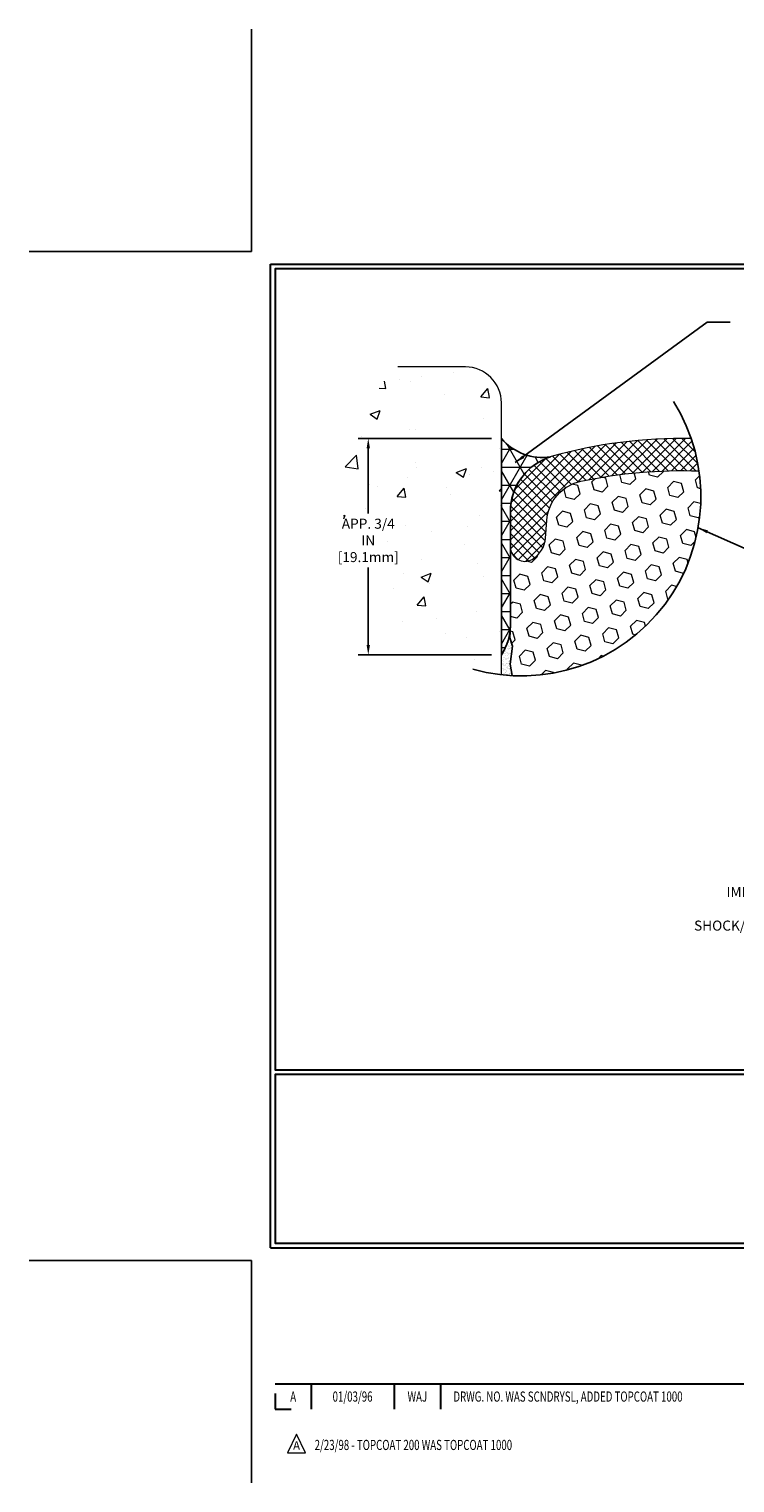
# Model space of a CAD drawing. Extents: x 788 to 2303, y 542 to 568.
import ezdxf
from ezdxf.enums import TextEntityAlignment as Align

# ---------------------------------------------------------------- set-up
doc = ezdxf.new("R2010")
doc.units = 0
doc.header["$LTSCALE"] = 5
doc.header["$MEASUREMENT"] = 0
doc.linetypes.add('PHANTOMX2', pattern=[5, 2.5, -0.5, 0.5, -0.5, 0.5, -0.5])
doc.layers.get('DEFPOINTS').update_dxf_attribs({"linetype": 'CONTINUOUS'})
for name, color, linetype, lineweight in [('CONCRETE - H', 130, 'CONTINUOUS', 9), ('CONCRETE - L', 132, 'CONTINUOUS', 20), ('CORNER BEAD - H', 50, 'CONTINUOUS', 15), ('CORNER BEAD - L', 52, 'CONTINUOUS', 25), ('FOAM INSERT - H', 150, 'CONTINUOUS', 15), ('SILICONE BELLOWS - H', 20, 'CONTINUOUS', 15), ('SILICONE BELLOWS - L', 22, 'CONTINUOUS', 20), ('TBLOCK-T3', 241, 'CONTINUOUS', 20), ('TBLOCK-T5', 111, 'CONTINUOUS', 30), ('TEXT - 4', 241, 'CONTINUOUS', 25)]:
    doc.layers.add(name, color=color, linetype=linetype, lineweight=lineweight)
doc.layers.add('DIMS', color=50, linetype='CONTINUOUS')
doc.styles.add('ROMANC', font='ROMANC.shx', dxfattribs={"width": 0.7, "height": 3.2})
doc.styles.add('ROMANS', font='romans', dxfattribs={"width": 0.9})
doc.dimstyles.get("Standard").update_dxf_attribs({"dimtxt": 0.18, "dimasz": 0.18, "dimexe": 0.18, "dimexo": 0.0625, "dimgap": 0.09, "dimtad": 0, "dimtih": 1, "dimtoh": 1, "dimdec": 4, "dimzin": 0, "dimdsep": 46, "dimtxsty": 'Standard', "dimcen": 0.09, "dimadec": 0, "dimazin": 0, "dimtfac": 1, "dimtdec": 4, "dimtofl": 0, "dimtmove": 0, "dimatfit": 3, "dimfxl": 1, "dimtolj": 1, "dimtzin": 0, "dimarcsym": 0})

# ---------------------------------------------------------------- blocks, each defined once
blk = doc.blocks.new('*D3')
at = {"layer": 'DEFPOINTS', "color": 0, "transparency": 16777216}
for p in [(792.2692156799824, 552.1031246540026), (790.9398340847466, 549.9413020510408), (792.2692156799851, 549.9413020510408)]:
    blk.add_point(p, dxfattribs=at)
at = {"layer": 'DIMS', "transparency": 16777216}
for p, q in [((792.1692156799824, 552.1031246540026), (790.8398340847466, 552.1031246540026)), ((790.9398340847466, 552.0031246540026), (790.9398340847466, 551.3540869570074)), ((790.9398340847466, 550.0413020510408), (790.9398340847466, 550.8159917189114)), ((792.1692156799851, 549.9413020510408), (790.8398340847466, 549.9413020510408))]:
    blk.add_line(p, q, dxfattribs=at)
for points in [[(790.92316741808, 552.0031246540026), (790.9565007514133, 552.0031246540026), (790.9398340847466, 552.1031246540026)], [(790.92316741808, 550.0413020510408), (790.9565007514133, 550.0413020510408), (790.9398340847466, 549.9413020510408)]]:
    blk.add_solid(points, dxfattribs=at)
at = {"layer": 'DIMS', "transparency": 16777216, "insert": (790.9398340847465, 551.0850393379596), "char_height": 0.1, "attachment_point": 5, "rotation": 0.00010000000000000002, "style": 'ROMANS'}
blk.add_mtext('\\A1;APP. 3/4 IN\\P[19.1mm]', dxfattribs=at)

msp = doc.modelspace()

# ---------------------------------------------------------------- hatches: boundary and pattern name
at = {"layer": 'CONCRETE - H'}
h = msp.add_hatch(dxfattribs=at)
h.set_pattern_fill('AR-CONC', color=256, scale=0.1441215068642236, angle=-1.272221872585407e-14)
h.set_pattern_definition([(49.99999999999999, (0, 0), (1.033726183301288, -0.09043932252638794), [0.1080911301481677, -1.189002431629845]), (355, (0, 0), (-0.1999705127972614, 1.084070637602613), [0.08647290411853419, -0.951201945303876]), (100.45144446, (0.08614384733527686, -0.007536609371913886), (0.833755667245956, 0.9936313039085559), [0.09186332518854932, -1.010496577074043]), (46.18419999999998, (6.400280610573346e-17, 0.2882430137284473), (1.538124287641662, -0.2385488816298078), [0.1621366952222516, -1.783503647444768]), (96.63563548999997, (0.1281769770499921, 0.2683638918336388), (1.34704888019217, 1.403914406080973), [0.1377950656084377, -1.515745718810384]), (351.1841639899999, (6.400280610573346e-17, 0.2882430137284473), (1.347048879299401, 1.403914405353793), [0.1297093561778013, -1.426802919397029]), (20.99999999999998, (0.1441215068642237, 0.2161822602963354), (0.8602714380919436, -0.5802604121469076), [0.1080911301481677, -1.189002431629845]), (326.0000000000001, (0.1441215068642237, 0.2161822602963354), (0.3506697227970712, 1.045097171948121), [0.08647290411853419, -0.951201945303876]), (71.45144473999999, (0.2158107928772532, 0.1678272262708703), (1.210941150353628, 0.4648367575310686), [0.09186332230611921, -1.010496577074043]), (37.49999999999998, (0, 0), (0.01752496671578884, 0.4797716384000723), [0, -0.9396722247547381, 0, -0.9656140959902985, 0, -0.9548049829754817]), (7.499999999999987, (0, 0), (0.3791397814623677, 0.5684321024138377), [0, -0.5505441562213343, 0, -0.9180539987251046, 0, -0.3639068048321647]), (327.5, (-0.3213909603072188, 7.136312880789281e-17), (0.7693529389909843, -0.03250642101488113), [0, -0.3603037671605591, 0, -1.124147753540944, 0, -1.491657596044715]), (317.5, (-0.4655124671714424, 1.033645318607595e-16), (0.8404966950799901, 0.144272808983501), [0, -0.4683948973087269, 0, -0.7465494055566785, 0, -1.059293075452044])])
edge = h.paths.add_edge_path()
edge.add_arc((792.4702270329919, 551.521743004811), 1.789096018864528, 133.6014415550172, 263.5489926650571)
edge.add_line((792.2692156799847, 549.7439750220085), (792.269215679985, 552.4570211893606))
edge.add_arc((791.9089119128223, 552.4570211893595), 0.360303767162853, 1.563306237032948e-10, 89.99999999963524)
edge.add_line((791.9089119128246, 552.8173249565225), (791.2363988556843, 552.8173249565225))
h.paths.add_polyline_path([(791.53165480336, 546.755149795126), (791.5140170133006, 546.7616559362089), (791.5407429480317, 546.7513053424077)])
h.paths.add_polyline_path([(790.4884058353736, 550.9005147405446), (791.3912629782292, 550.9005163163276), (791.3912623008753, 551.2886115544221), (790.4884051580194, 551.2886099786391)], flags=9)
at = {"layer": 'CORNER BEAD - H'}
h = msp.add_hatch(dxfattribs=at)
h.set_pattern_fill('NET3', color=256, scale=1.441215068642236, angle=-1.272221872585407e-14, style=0)
h.set_pattern_definition([(360, (3048.969665585661, -15543.85409822721), (4.412448551739118e-17, 0.1801518835802795), []), (59.99999999999997, (3048.969665585661, -15543.85409822721), (-0.1560161077201387, 0.0900759417901398), []), (120, (3048.969665585661, -15543.85409822721), (-0.1560161077201388, -0.0900759417901397), [])])
edge = h.paths.add_edge_path()
edge.add_line((792.2692156799824, 549.9413020510367), (792.2692156799801, 552.1031246540027))
edge.add_arc((792.6769005697245, 552.4463336369408), 0.5329159176599244, 220.0923047105643, 278.8873363138669)
edge.add_arc((792.9398695587408, 551.3651005869815), 0.5833858551445019, 108.037344022145, 174.3762467889266)
edge.add_line((792.3592916217729, 551.422269766517), (792.3592916217735, 550.2431762611789))
edge.add_arc((791.7730499990923, 550.2537283691554), 0.5863365817911002, 327.80214052164706, 358.9688108990354, ccw=False)
at = {"layer": 'DIMS'}
h = msp.add_hatch(dxfattribs=at)
h.set_pattern_fill('AR-SAND', color=256, scale=0.02, style=0)
h.set_pattern_definition([(37.50000000000001, (0, 0), (-0.001259867162192163, 0.03853647538026318), [0, -0.0304, 0, -0.034, 0, -0.0325]), (7.499999999999999, (0, 0), (0.03539553410535454, 0.05644292130459481), [0, -0.0164, 0, -0.0274, 0, -0.0105]), (327.5, (-0.0246, 0), (0.06228283723502991, 0.0001131810707392988), [0, -0.01, 0, -0.036, 0, -0.047]), (317.5, (-0.0246, 0), (0.06012253209144587, 0.01755351129868499), [0, -0.005, 0, -0.0236, 0, -0.027])])
edge = h.paths.add_edge_path()
edge.add_arc((792.4702270329929, 551.5217430048115), 1.789096018864528, 263.5322295347241, 266.9387509112138)
edge.add_line((792.3746831164333, 549.7351999953303), (792.356640423424, 549.8479390951591))
edge.add_line((792.3566404234236, 549.8479390951591), (792.3786431262464, 550.0294168505325))
edge.add_line((792.3786431262467, 550.0294168505325), (792.3538904514537, 550.1119071794664))
edge.add_line((792.3538904514537, 550.1119071794665), (792.3581768724757, 550.2160835927522))
edge.add_arc((791.7730499990919, 550.2537283691543), 0.5863365817906093, 327.80214052223425, 356.3188867320548, ccw=False)
edge.add_line((792.2692156799851, 549.941302051041), (792.2686955637869, 549.7440339083513))
at = {"layer": 'FOAM INSERT - H'}
h = msp.add_hatch(dxfattribs=at)
h.set_pattern_fill('HEX', color=256, scale=0.6629589315754288, angle=45)
h.set_pattern_definition([(45, (-1506.134291715442, -1032.304345926833), (-0.1014944439237817, 0.1014944439237817), [0.08286986644692859, -0.1657397328938572]), (165, (-1506.134291715442, -1032.304345926833), (-0.0371495448190793, -0.138643988742861), [0.08286986644692859, -0.1657397328938572]), (105, (-1506.075693870921, -1032.245748082313), (-0.138643988742861, -0.03714954481907925), [0.08286986644692862, -0.1657397328938572])])
edge = h.paths.add_edge_path()
edge.add_arc((794.0707345155959, 546.9468455030005), 4.835109175849645, 88.43366686742996, 102.0295344230562)
edge.add_arc((793.1531326500105, 551.2529071975823), 0.4323645203796234, 102.0295344230574, 175.8048724011805)
edge.add_line((792.7219265631322, 551.2845361261457), (792.7090538581718, 551.1090389156632))
edge.add_arc((792.4395501819929, 551.128806986618), 0.2702276967731893, 300.4257922750411, 355.8048724011207, ccw=False)
edge.add_arc((792.5034131286404, 551.0200674115831), 0.1441215068649463, 180, 300.42579227514057, ccw=False)
edge.add_line((792.3592916217751, 551.0200674115831), (792.3592916217732, 550.4402676667423))
edge.add_arc((792.4702270329919, 552.2259210203513), 1.789096018864475, 266.4450142083483, 345.5721289239356)
edge = h.paths.add_edge_path()
edge.add_arc((792.4702270329919, 551.5217430048137), 1.789096018864528, 266.9387509112701, 368.2661824794116)
edge.add_arc((794.0707345155959, 546.9468455029992), 4.83510917585097, 87.98507865417673, 88.43366686743038)
edge.add_arc((792.4702270329919, 552.2259210203513), 1.789096018864492, 266.4450142083274, 345.57212892393557, ccw=False)
edge.add_line((792.3592916217729, 550.4402676667423), (792.3592916217729, 550.2431762611787))
edge.add_line((792.3592916217729, 550.2431762611789), (792.3538904514538, 550.1119071794665))
edge.add_line((792.3538904514537, 550.1119071794665), (792.3786431262467, 550.0294168505326))
edge.add_line((792.3786431262467, 550.0294168505325), (792.356640423424, 549.8479390951591))
edge.add_line((792.3566404234236, 549.8479390951591), (792.3746831164333, 549.7351999953303))
at = {"layer": 'SILICONE BELLOWS - H'}
h = msp.add_hatch(dxfattribs=at)
h.set_pattern_fill('ANSI37', color=256, scale=0.5188374247112051, style=0)
h.set_pattern_definition([(45, (-1531.661041654808, -1032.304345926833), (-0.04585918266833224, 0.04585918266833224), []), (135, (-1531.661041654808, -1032.304345926833), (-0.04585918266833224, -0.04585918266833224), [])])
edge = h.paths.add_edge_path()
edge.add_arc((792.4702270336168, 551.5217430029895), 1.789096018864528, 8.266182538627255, 18.93325414665599)
edge.add_arc((794.0707345157668, 547.3151001992057), 4.78802445479646, 88.90148880402344, 105.8232903225111)
edge.add_arc((792.9357776492313, 551.3710283950354), 0.5764860274561909, 107.2133916383372, 179.9999999464893)
edge.add_line((792.3592916217751, 551.3710283955738), (792.3592916217755, 551.0200674115832))
edge.add_arc((792.5034131286404, 551.0200674115831), 0.1441215068650359, 180, 300.4258321751844)
edge.add_arc((792.4395501819924, 551.1288069866177), 0.2702276967735181, 300.4258135551697, 355.8048791207842)
edge.add_line((792.7090538604905, 551.1090389472704), (792.721926563121, 551.2845361259865))
edge.add_arc((793.153132650011, 551.2529071975823), 0.432364520379703, 102.02953451807349, 175.8048724223461, ccw=False)
edge.add_arc((794.0707345155963, 546.9468455030005), 4.835109175849593, 87.98507864992519, 102.029534431549, ccw=False)

# ---------------------------------------------------------------- linework, layer by layer
at = {"layer": 'CONCRETE - L'}
for p, q in [((791.9089119128246, 552.8173249565211), (791.2363988556833, 552.8173249565214)), ((792.2692156799851, 549.7439750220085), (792.2692156799851, 552.4570211893606))]:
    msp.add_line(p, q, dxfattribs=at)
msp.add_arc((791.9089119128246, 552.4570211893606), 0.3603037671605591, 0, 90, dxfattribs=at)
at = {"layer": 'CORNER BEAD - L'}
msp.add_lwpolyline([(792.2692156799824, 549.9413020510367), (792.2692156799824, 552.1031246540026, 0.2623219182672003), (792.7592318266809, 551.9198158885001, 0.2978226917293378), (792.3592916217729, 551.422269766517), (792.3592916217729, 550.2431762611789, -0.1368348068182198)], format="xyb", close=True, dxfattribs=at)
at = {"layer": 'DEFPOINTS'}
for p, q in [((789.7741420526909, 553.9699060659457), (789.7741420526909, 556.1904561131612)), ((787.5535920054765, 553.9699060659457), (789.7741420526909, 553.9699060659457)), ((787.5535920054765, 543.8949532802997), (789.7741420526909, 543.8949532802997)), ((789.7741420526909, 541.6744032330851), (789.7741420526909, 543.8949532802997))]:
    msp.add_line(p, q, dxfattribs=at)
at = {"layer": 'DIMS'}
msp.add_lwpolyline([(792.3592916217729, 550.2431762611789), (792.3538904514537, 550.1119071794665), (792.3786431262467, 550.0294168505325), (792.3566404234236, 549.8479390951591), (792.3746831164333, 549.7351999953303)], dxfattribs=at)
at = {"layer": 'DIMS', "linetype": 'PHANTOMX2'}
msp.add_arc((792.4702270329918, 551.5217430048114), 1.789570671155079, 254.2087966929162, 32.08524795511757, dxfattribs=at)
at = {"layer": 'SILICONE BELLOWS - L'}
msp.add_lwpolyline([(794.1625279479547, 552.1022446659542, 0.07396975703577424), (792.7651773592409, 551.9216931582994, 0.328718513579227), (792.3592916217751, 551.3710283955745), (792.3592916217751, 551.0200674115831, 0.5798303236744684), (792.5763995143523, 550.8957935356407, 0.2464521763983397), (792.7090538604905, 551.1090389472704), (792.7219265631204, 551.2845361259865, -0.333505657691599), (793.063021020869, 551.6757771217628, -0.06135732303738359), (794.2407358110001, 551.7789651519688, -0.06135732303738359)], format="xyb", dxfattribs=at)
at = {"layer": 'TBLOCK-T3'}
for p, q in [((790.2239110682004, 542.1623837904806), (790.1348995134564, 541.9746360360693)), ((790.312922622944, 541.9746360360693), (790.2239110682004, 542.1623837904806)), ((790.1348995134564, 541.9746360360693), (790.312922622944, 541.9746360360693))]:
    msp.add_line(p, q, dxfattribs=at)
at = {"layer": 'TBLOCK-T5'}
for p, q in [((789.9644749138806, 544.0218418544262), (789.9644749138806, 553.8430174918201)), ((789.9644749138806, 553.8430174918201), (803.021309191501, 553.8430174918201)), ((789.9644749138806, 544.0218418544262), (803.021309191501, 544.0218418544262)), ((790.0118597046808, 542.6635206273456), (796.4228021978729, 542.6635206273456)), ((790.3685091180953, 542.6635206273456), (790.3685091180953, 542.4097434790926)), ((791.1973659124138, 542.6635206273456), (791.1973659124138, 542.4097434790926)), ((791.6618900713574, 542.6635206273456), (791.6618900713574, 542.4097434790926)), ((790.0118597046808, 542.5680025818281), (790.0118597046808, 542.4097434790926)), ((790.0118597046808, 542.4097434790926), (790.1701188074165, 542.4097434790926))]:
    msp.add_line(p, q, dxfattribs=at)
for points in [[(802.9739244007013, 545.8001805151832), (802.9739244007013, 553.7956327010213), (790.0118597046807, 553.7956327010213), (790.0118597046807, 545.8001805151832)], [(796.4228021978728, 544.0692266452259), (796.4228021978728, 545.7527957243835), (790.0118597046807, 545.7527957243835), (790.0118597046807, 544.0692266452259)]]:
    msp.add_lwpolyline(points, close=True, dxfattribs=at)

# ---------------------------------------------------------------- texts
at = {"layer": 'TBLOCK-T3', "style": 'ROMANC', "width": 0.7}
for s, p in [('A', (790.1901844113876, 542.5366320532191)), ('01/03/96', (790.7829375152545, 542.5366320532191)), ('WAJ', (791.4296279918857, 542.5366320532191))]:
    msp.add_text(s, height=0.1015108593012276, dxfattribs=at).set_placement(p, align=Align.MIDDLE_CENTER)
msp.add_text('DRWG. NO. WAS SCNDRYSL, ADDED TOPCOAT 1000', height=0.1015108593012276, dxfattribs=at).set_placement((791.7891101511882, 542.5366320532191), align=Align.MIDDLE_LEFT)
at = {"layer": 'TBLOCK-T3', "style": 'ROMANC'}
msp.add_text('A', height=0.08459238275102296, dxfattribs=at).set_placement((790.2239110682004, 542.0473921135679), align=Align.MIDDLE_CENTER)
at = {"layer": 'TBLOCK-T3', "style": 'ROMANC', "width": 0.7}
msp.add_text('2/23/98 - TOPCOAT 200 WAS TOPCOAT 1000', height=0.1015108593012276, dxfattribs=at).set_placement((790.4043059991889, 542.0030303208312))
at = {"layer": 'TEXT - 4', "insert": (796.6356376155942, 547.6250576999702), "char_height": 0.1, "attachment_point": 3, "line_spacing_factor": 1.008, "style": 'ROMANS'}
msp.add_mtext('IMPREGNATED EXPANDING FOAM\\PANCHORING SYSTEM AND \\PSHOCK/SOUND ATTENUATING BAFFLE', dxfattribs=at)

# ---------------------------------------------------------------- dimensions: what is measured, and where the dimension line sits
at = {"layer": 'DIMS'}
dim = msp.add_linear_dim(base=(790.9398340847466, 549.9413020510408), p1=(792.2692156799824, 552.1031246540026), p2=(792.2692156799851, 549.9413020510408), angle=90, text='APP. 3/4 IN\\P[19.1mm]', dimstyle='Standard', override={"dimtxt": 0.1, "dimasz": 0.1, "dimexe": 0.1, "dimexo": 0.1, "dimgap": 0.1, "dimtih": 0, "dimtoh": 0, "dimdec": 2, "dimlunit": 5, "dimtxsty": 'ROMANS', "dimdle": 0.05, "dimclrd": 256, "dimclre": 256, "dimclrt": 256, "dimtfac": 0.45, "dimtdec": 2, "dimfrac": 2, "dimlwd": 65535, "dimlwe": 65535}, dxfattribs=at)
dim.commit()
dim.dimension.update_dxf_attribs({"geometry": '*D3', "text_midpoint": (790.9398340847465, 551.0850393379596), "dimtype": 160, "text_rotation": 0.0001})

# ---------------------------------------------------------------- leaders
msp.add_leader([(794.2327016448052, 551.211506917658), (797.0389233539788, 549.9577399643349)], dimstyle='Standard', override={"dimasz": 0.1}, dxfattribs=at)
at = {"layer": 'TEXT - 4'}
msp.add_leader([(792.4068417434099, 551.8616604672949), (794.3227893045458, 553.2634524992125), (794.5512105373679, 553.2634524992125)], dimstyle='Standard', override={"dimasz": 0.1}, dxfattribs=at)

doc.saveas('drawing.dxf')
